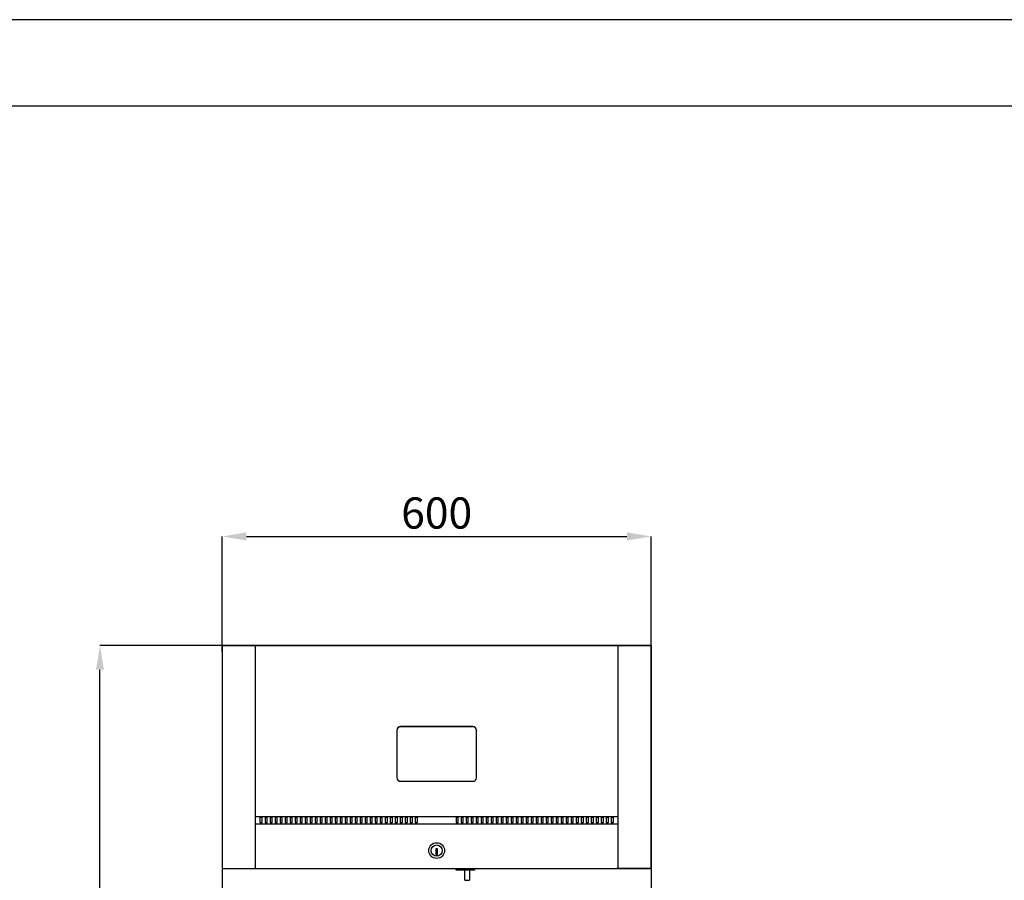
# Model space of a CAD drawing. Extents: x -10749 to 14653, y 9795 to 16980.
# Drawn here: x 6478 to 7855, y 15777 to 16980 of the extents above; entities that cross this region are included whole.
import ezdxf

# ---------------------------------------------------------------- set-up
doc = ezdxf.new("R2010")
doc.units = 0
doc.header["$LTSCALE"] = 80
doc.header["$MEASUREMENT"] = 0
doc.header["$PDMODE"] = 3
doc.header["$PDSIZE"] = 5
doc.layers.get('0').update_dxf_attribs({"color": 255, "linetype": 'CONTINUOUS'})
doc.layers.get('Defpoints').update_dxf_attribs({"linetype": 'CONTINUOUS'})
for name, color, linetype in [('ACOTA', 50, 'CONTINUOUS'), ('FORMATO', 180, 'CONTINUOUS'), ('LIMITS', 10, 'CONTINUOUS')]:
    doc.layers.add(name, color=color, linetype=linetype)
doc.styles.add('SLDTEXTSTYLE1', font='TXT', dxfattribs={"width": 0.7})
doc.dimstyles.new('SLDDIMSTYLE1', dxfattribs={"dimtxt": 43.661418, "dimasz": 34, "dimexe": 0, "dimexo": 0.0625, "dimgap": 10.915354, "dimtad": 1, "dimdec": 1, "dimrnd": 1e-09, "dimzin": 12, "dimdsep": 46, "dimtxsty": 'SLDTEXTSTYLE1', "dimsah": 1, "dimcen": 0.09, "dimadec": 0, "dimazin": 0, "dimtfac": 1, "dimtdec": 1, "dimtofl": 0, "dimtmove": 0, "dimatfit": 3, "dimfxl": 0, "dimtolj": 1, "dimtzin": 12, "dimarcsym": 0})

# ---------------------------------------------------------------- blocks, each defined once
blk = doc.blocks.new('*D3265')
at = {"layer": 'ACOTA', "color": 0, "lineweight": -2}
for p, q in [((6772, 16104.9), (6590.4, 16104.9)), ((6590.4, 14245), (6590.4, 16070.9)), ((6773.8, 14211), (6590.4, 14211))]:
    blk.add_line(p, q, dxfattribs=at)
at = {"layer": 'ACOTA', "color": 0}
for points in [[(6596, 16070.9), (6584.7, 16070.9), (6590.4, 16104.9)], [(6584.7, 14245), (6596, 14245), (6590.4, 14211)]]:
    blk.add_solid(points, dxfattribs=at)
at = {"layer": 'Defpoints', "color": 0}
for p in [(6590.4, 16104.9), (6772.1, 16104.9), (6773.9, 14211)]:
    blk.add_point(p, dxfattribs=at)
at = {"layer": 'ACOTA', "color": 0, "insert": (6557.6, 15157.9), "char_height": 43.66, "attachment_point": 5, "rotation": 90, "style": 'SLDTEXTSTYLE1'}
blk.add_mtext('\\A1;1894', dxfattribs=at)
blk = doc.blocks.new('A$C11810')
at = {"color": 0, "linetype": 'ByBlock', "lineweight": -2}
for p, q in [((600, 328.3), (0, 328.3)), ((46.4, 328.3), (46.4, 16.6)), ((553.6, 16.6), (553.6, 328.3)), ((244.3, 209.9), (244.3, 209.6)), ((244.3, 209.6), (244.3, 143.4)), ((249.3, 214.8), (249.3, 214.6)), ((350.7, 214.8), (249.3, 214.8)), ((350.7, 214.6), (249.3, 214.6)), ((350.7, 214.8), (350.7, 214.6)), ((355.7, 209.9), (355.7, 209.6)), ((355.7, 143.4), (355.7, 209.6)), ((249.3, 138.4), (350.7, 138.4)), ((46.4, 89.3), (553.6, 89.3)), ((53, 87.3), (53, 81.3)), ((56, 81.3), (56, 87.3)), ((60, 87.3), (60, 81.3)), ((63, 81.3), (63, 87.3)), ((67, 87.3), (67, 81.3)), ((70, 81.3), (70, 87.3)), ((74, 87.3), (74, 81.3)), ((77, 81.3), (77, 87.3)), ((81, 87.3), (81, 81.3)), ((84, 81.3), (84, 87.3)), ((88, 87.3), (88, 81.3)), ((91, 81.3), (91, 87.3)), ((95, 87.3), (95, 81.3)), ((98, 81.3), (98, 87.3)), ((102, 87.3), (102, 81.3)), ((105, 81.3), (105, 87.3)), ((109, 87.3), (109, 81.3)), ((112, 81.3), (112, 87.3)), ((116, 87.3), (116, 81.3)), ((119, 81.3), (119, 87.3)), ((123, 87.3), (123, 81.3)), ((126, 81.3), (126, 87.3)), ((130, 87.3), (130, 81.3)), ((133, 81.3), (133, 87.3)), ((137, 87.3), (137, 81.3)), ((140, 81.3), (140, 87.3)), ((144, 87.3), (144, 81.3)), ((147, 81.3), (147, 87.3)), ((151, 87.3), (151, 81.3)), ((154, 81.3), (154, 87.3)), ((158, 87.3), (158, 81.3)), ((161, 81.3), (161, 87.3)), ((165, 87.3), (165, 81.3)), ((168, 81.3), (168, 87.3)), ((172, 87.3), (172, 81.3)), ((175, 81.3), (175, 87.3)), ((179, 87.3), (179, 81.3)), ((182, 81.3), (182, 87.3)), ((186, 87.3), (186, 81.3)), ((189, 81.3), (189, 87.3)), ((193, 87.3), (193, 81.3)), ((196, 81.3), (196, 87.3)), ((200, 87.3), (200, 81.3)), ((203, 81.3), (203, 87.3)), ((207, 87.3), (207, 81.3)), ((210, 81.3), (210, 87.3)), ((214, 87.3), (214, 81.3)), ((217, 81.3), (217, 87.3)), ((221, 87.3), (221, 81.3)), ((224, 81.3), (224, 87.3)), ((228, 87.3), (228, 81.3)), ((231, 81.3), (231, 87.3)), ((235, 87.3), (235, 81.3)), ((238, 81.3), (238, 87.3)), ((242, 87.3), (242, 81.3)), ((245, 81.3), (245, 87.3)), ((249, 87.3), (249, 81.3)), ((252, 81.3), (252, 87.3)), ((256, 87.3), (256, 81.3)), ((259, 81.3), (259, 87.3)), ((263, 87.3), (263, 81.3)), ((266, 81.3), (266, 87.3)), ((270, 87.3), (270, 81.3)), ((273, 81.3), (273, 87.3)), ((327, 87.3), (327, 81.3)), ((330, 81.3), (330, 87.3)), ((334, 87.3), (334, 81.3)), ((337, 81.3), (337, 87.3)), ((341, 87.3), (341, 81.3)), ((344, 81.3), (344, 87.3)), ((348, 87.3), (348, 81.3)), ((351, 81.3), (351, 87.3)), ((355, 87.3), (355, 81.3)), ((358, 81.3), (358, 87.3)), ((362, 87.3), (362, 81.3)), ((365, 81.3), (365, 87.3)), ((369, 87.3), (369, 81.3)), ((372, 81.3), (372, 87.3)), ((376, 87.3), (376, 81.3)), ((379, 81.3), (379, 87.3)), ((383, 87.3), (383, 81.3)), ((386, 81.3), (386, 87.3)), ((390, 87.3), (390, 81.3)), ((393, 81.3), (393, 87.3)), ((397, 87.3), (397, 81.3)), ((400, 81.3), (400, 87.3)), ((404, 87.3), (404, 81.3)), ((407, 81.3), (407, 87.3)), ((411, 87.3), (411, 81.3)), ((414, 81.3), (414, 87.3)), ((418, 87.3), (418, 81.3)), ((421, 81.3), (421, 87.3)), ((425, 87.3), (425, 81.3)), ((428, 81.3), (428, 87.3)), ((432, 87.3), (432, 81.3)), ((435, 81.3), (435, 87.3)), ((439, 87.3), (439, 81.3)), ((442, 81.3), (442, 87.3)), ((446, 87.3), (446, 81.3)), ((449, 81.3), (449, 87.3)), ((453, 87.3), (453, 81.3)), ((456, 81.3), (456, 87.3)), ((460, 87.3), (460, 81.3)), ((463, 81.3), (463, 87.3)), ((467, 87.3), (467, 81.3)), ((470, 81.3), (470, 87.3)), ((474, 87.3), (474, 81.3)), ((477, 81.3), (477, 87.3)), ((481, 87.3), (481, 81.3)), ((484, 81.3), (484, 87.3)), ((488, 87.3), (488, 81.3)), ((491, 81.3), (491, 87.3)), ((495, 87.3), (495, 81.3)), ((498, 81.3), (498, 87.3)), ((502, 87.3), (502, 81.3)), ((505, 81.3), (505, 87.3)), ((509, 87.3), (509, 81.3)), ((512, 81.3), (512, 87.3)), ((516, 87.3), (516, 81.3)), ((519, 81.3), (519, 87.3)), ((523, 87.3), (523, 81.3)), ((526, 81.3), (526, 87.3)), ((530, 87.3), (530, 81.3)), ((533, 81.3), (533, 87.3)), ((537, 87.3), (537, 81.3)), ((540, 81.3), (540, 87.3)), ((544, 87.3), (544, 81.3)), ((547, 81.3), (547, 87.3)), ((553.6, 78.6), (46.4, 78.6)), ((301, 44.1), (299, 44.1)), ((299, 44.1), (299, 36.1)), ((301, 36.1), (301, 44.1)), ((299, 36.1), (301, 36.1)), ((327.4, 14), (327.4, 16.6)), ((352.7, 14), (327.4, 14)), ((352.7, 16.6), (352.7, 14)), ((339.2, 0), (339.2, 11.7)), ((339.2, 0.5), (339.2, 1.4)), ((339.2, 0), (345.9, 0)), ((345.9, 11.7), (345.9, 0))]:
    blk.add_line(p, q, dxfattribs=at)
for p, q in [((0, 328.3), (0, 16.6)), ((600, 16.6), (600, 328.3)), ((0, 16.6), (600, 16.6))]:
    blk.add_line(p, q)
at = {"color": 0, "lineweight": -2}
for p, q in [((0, 16.6), (592, 16.6)), ((31.6, 16.6), (31.6, 16.6)), ((327.4, 14), (327.4, 16.6)), ((352.7, 14), (327.4, 14)), ((339.2, 11.7), (339.2, 14)), ((345.9, 14), (345.9, 11.7)), ((352.7, 16.6), (352.7, 14)), ((552, 16.6), (552.8, 16.6)), ((553.6, 16.6), (552.8, 16.6)), ((552.8, 16.6), (552.8, 16.6)), ((600, 16.6), (553.6, 16.6)), ((591, 16.6), (553.6, 16.6)), ((567.2, 16.6), (567.2, 16.6)), ((567.8, 16.6), (567.8, 16.6)), ((568.4, 16.6), (568.4, 16.6))]:
    blk.add_line(p, q, dxfattribs=at)
at = {"color": 0, "linetype": 'ByBlock', "lineweight": -2, "flags": 128}
for points in [[(56, 87.3), (55.9, 87.6), (55.6, 87.8), (55.1, 88), (54.5, 88), (53.9, 88), (53.4, 87.8), (53.1, 87.6), (53, 87.3)], [(63, 87.3), (62.9, 87.6), (62.6, 87.8), (62.1, 88), (61.5, 88), (60.9, 88), (60.4, 87.8), (60.1, 87.6), (60, 87.3)], [(70, 87.3), (69.9, 87.6), (69.6, 87.8), (69.1, 88), (68.5, 88), (67.9, 88), (67.4, 87.8), (67.1, 87.6), (67, 87.3)], [(77, 87.3), (76.9, 87.6), (76.6, 87.8), (76.1, 88), (75.5, 88), (74.9, 88), (74.4, 87.8), (74.1, 87.6), (74, 87.3)], [(84, 87.3), (83.9, 87.6), (83.6, 87.8), (83.1, 88), (82.5, 88), (81.9, 88), (81.4, 87.8), (81.1, 87.6), (81, 87.3)], [(91, 87.3), (90.9, 87.6), (90.6, 87.8), (90.1, 88), (89.5, 88), (88.9, 88), (88.4, 87.8), (88.1, 87.6), (88, 87.3)], [(98, 87.3), (97.9, 87.6), (97.6, 87.8), (97.1, 88), (96.5, 88), (95.9, 88), (95.4, 87.8), (95.1, 87.6), (95, 87.3)], [(105, 87.3), (104.9, 87.6), (104.6, 87.8), (104.1, 88), (103.5, 88), (102.9, 88), (102.4, 87.8), (102.1, 87.6), (102, 87.3)], [(112, 87.3), (111.9, 87.6), (111.6, 87.8), (111.1, 88), (110.5, 88), (109.9, 88), (109.4, 87.8), (109.1, 87.6), (109, 87.3)], [(119, 87.3), (118.9, 87.6), (118.6, 87.8), (118.1, 88), (117.5, 88), (116.9, 88), (116.4, 87.8), (116.1, 87.6), (116, 87.3)], [(126, 87.3), (125.9, 87.6), (125.6, 87.8), (125.1, 88), (124.5, 88), (123.9, 88), (123.4, 87.8), (123.1, 87.6), (123, 87.3)], [(133, 87.3), (132.9, 87.6), (132.6, 87.8), (132.1, 88), (131.5, 88), (130.9, 88), (130.4, 87.8), (130.1, 87.6), (130, 87.3)], [(140, 87.3), (139.9, 87.6), (139.6, 87.8), (139.1, 88), (138.5, 88), (137.9, 88), (137.4, 87.8), (137.1, 87.6), (137, 87.3)], [(147, 87.3), (146.9, 87.6), (146.6, 87.8), (146.1, 88), (145.5, 88), (144.9, 88), (144.4, 87.8), (144.1, 87.6), (144, 87.3)], [(154, 87.3), (153.9, 87.6), (153.6, 87.8), (153.1, 88), (152.5, 88), (151.9, 88), (151.4, 87.8), (151.1, 87.6), (151, 87.3)], [(161, 87.3), (160.9, 87.6), (160.6, 87.8), (160.1, 88), (159.5, 88), (158.9, 88), (158.4, 87.8), (158.1, 87.6), (158, 87.3)], [(168, 87.3), (167.9, 87.6), (167.6, 87.8), (167.1, 88), (166.5, 88), (165.9, 88), (165.4, 87.8), (165.1, 87.6), (165, 87.3)], [(175, 87.3), (174.9, 87.6), (174.6, 87.8), (174.1, 88), (173.5, 88), (172.9, 88), (172.4, 87.8), (172.1, 87.6), (172, 87.3)], [(182, 87.3), (181.9, 87.6), (181.6, 87.8), (181.1, 88), (180.5, 88), (179.9, 88), (179.4, 87.8), (179.1, 87.6), (179, 87.3)], [(189, 87.3), (188.9, 87.6), (188.6, 87.8), (188.1, 88), (187.5, 88), (186.9, 88), (186.4, 87.8), (186.1, 87.6), (186, 87.3)], [(196, 87.3), (195.9, 87.6), (195.6, 87.8), (195.1, 88), (194.5, 88), (193.9, 88), (193.4, 87.8), (193.1, 87.6), (193, 87.3)], [(203, 87.3), (202.9, 87.6), (202.6, 87.8), (202.1, 88), (201.5, 88), (200.9, 88), (200.4, 87.8), (200.1, 87.6), (200, 87.3)], [(210, 87.3), (209.9, 87.6), (209.6, 87.8), (209.1, 88), (208.5, 88), (207.9, 88), (207.4, 87.8), (207.1, 87.6), (207, 87.3)], [(217, 87.3), (216.9, 87.6), (216.6, 87.8), (216.1, 88), (215.5, 88), (214.9, 88), (214.4, 87.8), (214.1, 87.6), (214, 87.3)], [(224, 87.3), (223.9, 87.6), (223.6, 87.8), (223.1, 88), (222.5, 88), (221.9, 88), (221.4, 87.8), (221.1, 87.6), (221, 87.3)], [(231, 87.3), (230.9, 87.6), (230.6, 87.8), (230.1, 88), (229.5, 88), (228.9, 88), (228.4, 87.8), (228.1, 87.6), (228, 87.3)], [(238, 87.3), (237.9, 87.6), (237.6, 87.8), (237.1, 88), (236.5, 88), (235.9, 88), (235.4, 87.8), (235.1, 87.6), (235, 87.3)], [(245, 87.3), (244.9, 87.6), (244.6, 87.8), (244.1, 88), (243.5, 88), (242.9, 88), (242.4, 87.8), (242.1, 87.6), (242, 87.3)], [(252, 87.3), (251.9, 87.6), (251.6, 87.8), (251.1, 88), (250.5, 88), (249.9, 88), (249.4, 87.8), (249.1, 87.6), (249, 87.3)], [(259, 87.3), (258.9, 87.6), (258.6, 87.8), (258.1, 88), (257.5, 88), (256.9, 88), (256.4, 87.8), (256.1, 87.6), (256, 87.3)], [(266, 87.3), (265.9, 87.6), (265.6, 87.8), (265.1, 88), (264.5, 88), (263.9, 88), (263.4, 87.8), (263.1, 87.6), (263, 87.3)], [(273, 87.3), (272.9, 87.6), (272.6, 87.8), (272.1, 88), (271.5, 88), (270.9, 88), (270.4, 87.8), (270.1, 87.6), (270, 87.3)], [(330, 87.3), (329.9, 87.6), (329.6, 87.8), (329.1, 88), (328.5, 88), (327.9, 88), (327.4, 87.8), (327.1, 87.6), (327, 87.3)], [(337, 87.3), (336.9, 87.6), (336.6, 87.8), (336.1, 88), (335.5, 88), (334.9, 88), (334.4, 87.8), (334.1, 87.6), (334, 87.3)], [(344, 87.3), (343.9, 87.6), (343.6, 87.8), (343.1, 88), (342.5, 88), (341.9, 88), (341.4, 87.8), (341.1, 87.6), (341, 87.3)], [(351, 87.3), (350.9, 87.6), (350.6, 87.8), (350.1, 88), (349.5, 88), (348.9, 88), (348.4, 87.8), (348.1, 87.6), (348, 87.3)], [(358, 87.3), (357.9, 87.6), (357.6, 87.8), (357.1, 88), (356.5, 88), (355.9, 88), (355.4, 87.8), (355.1, 87.6), (355, 87.3)], [(365, 87.3), (364.9, 87.6), (364.6, 87.8), (364.1, 88), (363.5, 88), (362.9, 88), (362.4, 87.8), (362.1, 87.6), (362, 87.3)], [(372, 87.3), (371.9, 87.6), (371.6, 87.8), (371.1, 88), (370.5, 88), (369.9, 88), (369.4, 87.8), (369.1, 87.6), (369, 87.3)], [(379, 87.3), (378.9, 87.6), (378.6, 87.8), (378.1, 88), (377.5, 88), (376.9, 88), (376.4, 87.8), (376.1, 87.6), (376, 87.3)], [(386, 87.3), (385.9, 87.6), (385.6, 87.8), (385.1, 88), (384.5, 88), (383.9, 88), (383.4, 87.8), (383.1, 87.6), (383, 87.3)], [(393, 87.3), (392.9, 87.6), (392.6, 87.8), (392.1, 88), (391.5, 88), (390.9, 88), (390.4, 87.8), (390.1, 87.6), (390, 87.3)], [(400, 87.3), (399.9, 87.6), (399.6, 87.8), (399.1, 88), (398.5, 88), (397.9, 88), (397.4, 87.8), (397.1, 87.6), (397, 87.3)], [(407, 87.3), (406.9, 87.6), (406.6, 87.8), (406.1, 88), (405.5, 88), (404.9, 88), (404.4, 87.8), (404.1, 87.6), (404, 87.3)], [(414, 87.3), (413.9, 87.6), (413.6, 87.8), (413.1, 88), (412.5, 88), (411.9, 88), (411.4, 87.8), (411.1, 87.6), (411, 87.3)], [(421, 87.3), (420.9, 87.6), (420.6, 87.8), (420.1, 88), (419.5, 88), (418.9, 88), (418.4, 87.8), (418.1, 87.6), (418, 87.3)], [(428, 87.3), (427.9, 87.6), (427.6, 87.8), (427.1, 88), (426.5, 88), (425.9, 88), (425.4, 87.8), (425.1, 87.6), (425, 87.3)], [(435, 87.3), (434.9, 87.6), (434.6, 87.8), (434.1, 88), (433.5, 88), (432.9, 88), (432.4, 87.8), (432.1, 87.6), (432, 87.3)], [(442, 87.3), (441.9, 87.6), (441.6, 87.8), (441.1, 88), (440.5, 88), (439.9, 88), (439.4, 87.8), (439.1, 87.6), (439, 87.3)], [(449, 87.3), (448.9, 87.6), (448.6, 87.8), (448.1, 88), (447.5, 88), (446.9, 88), (446.4, 87.8), (446.1, 87.6), (446, 87.3)], [(456, 87.3), (455.9, 87.6), (455.6, 87.8), (455.1, 88), (454.5, 88), (453.9, 88), (453.4, 87.8), (453.1, 87.6), (453, 87.3)], [(463, 87.3), (462.9, 87.6), (462.6, 87.8), (462.1, 88), (461.5, 88), (460.9, 88), (460.4, 87.8), (460.1, 87.6), (460, 87.3)], [(470, 87.3), (469.9, 87.6), (469.6, 87.8), (469.1, 88), (468.5, 88), (467.9, 88), (467.4, 87.8), (467.1, 87.6), (467, 87.3)], [(477, 87.3), (476.9, 87.6), (476.6, 87.8), (476.1, 88), (475.5, 88), (474.9, 88), (474.4, 87.8), (474.1, 87.6), (474, 87.3)], [(484, 87.3), (483.9, 87.6), (483.6, 87.8), (483.1, 88), (482.5, 88), (481.9, 88), (481.4, 87.8), (481.1, 87.6), (481, 87.3)], [(491, 87.3), (490.9, 87.6), (490.6, 87.8), (490.1, 88), (489.5, 88), (488.9, 88), (488.4, 87.8), (488.1, 87.6), (488, 87.3)], [(498, 87.3), (497.9, 87.6), (497.6, 87.8), (497.1, 88), (496.5, 88), (495.9, 88), (495.4, 87.8), (495.1, 87.6), (495, 87.3)], [(505, 87.3), (504.9, 87.6), (504.6, 87.8), (504.1, 88), (503.5, 88), (502.9, 88), (502.4, 87.8), (502.1, 87.6), (502, 87.3)], [(512, 87.3), (511.9, 87.6), (511.6, 87.8), (511.1, 88), (510.5, 88), (509.9, 88), (509.4, 87.8), (509.1, 87.6), (509, 87.3)], [(519, 87.3), (518.9, 87.6), (518.6, 87.8), (518.1, 88), (517.5, 88), (516.9, 88), (516.4, 87.8), (516.1, 87.6), (516, 87.3)], [(526, 87.3), (525.9, 87.6), (525.6, 87.8), (525.1, 88), (524.5, 88), (523.9, 88), (523.4, 87.8), (523.1, 87.6), (523, 87.3)], [(533, 87.3), (532.9, 87.6), (532.6, 87.8), (532.1, 88), (531.5, 88), (530.9, 88), (530.4, 87.8), (530.1, 87.6), (530, 87.3)], [(540, 87.3), (539.9, 87.6), (539.6, 87.8), (539.1, 88), (538.5, 88), (537.9, 88), (537.4, 87.8), (537.1, 87.6), (537, 87.3)], [(547, 87.3), (546.9, 87.6), (546.6, 87.8), (546.1, 88), (545.5, 88), (544.9, 88), (544.4, 87.8), (544.1, 87.6), (544, 87.3)], [(53, 81.3), (53.1, 81), (53.4, 80.8), (53.9, 80.6), (54.5, 80.5), (55.1, 80.6), (55.6, 80.8), (55.9, 81), (56, 81.3)], [(60, 81.3), (60.1, 81), (60.4, 80.8), (60.9, 80.6), (61.5, 80.5), (62.1, 80.6), (62.6, 80.8), (62.9, 81), (63, 81.3)], [(67, 81.3), (67.1, 81), (67.4, 80.8), (67.9, 80.6), (68.5, 80.5), (69.1, 80.6), (69.6, 80.8), (69.9, 81), (70, 81.3)], [(74, 81.3), (74.1, 81), (74.4, 80.8), (74.9, 80.6), (75.5, 80.5), (76.1, 80.6), (76.6, 80.8), (76.9, 81), (77, 81.3)], [(81, 81.3), (81.1, 81), (81.4, 80.8), (81.9, 80.6), (82.5, 80.5), (83.1, 80.6), (83.6, 80.8), (83.9, 81), (84, 81.3)], [(88, 81.3), (88.1, 81), (88.4, 80.8), (88.9, 80.6), (89.5, 80.5), (90.1, 80.6), (90.6, 80.8), (90.9, 81), (91, 81.3)], [(95, 81.3), (95.1, 81), (95.4, 80.8), (95.9, 80.6), (96.5, 80.5), (97.1, 80.6), (97.6, 80.8), (97.9, 81), (98, 81.3)], [(102, 81.3), (102.1, 81), (102.4, 80.8), (102.9, 80.6), (103.5, 80.5), (104.1, 80.6), (104.6, 80.8), (104.9, 81), (105, 81.3)], [(109, 81.3), (109.1, 81), (109.4, 80.8), (109.9, 80.6), (110.5, 80.5), (111.1, 80.6), (111.6, 80.8), (111.9, 81), (112, 81.3)], [(116, 81.3), (116.1, 81), (116.4, 80.8), (116.9, 80.6), (117.5, 80.5), (118.1, 80.6), (118.6, 80.8), (118.9, 81), (119, 81.3)], [(123, 81.3), (123.1, 81), (123.4, 80.8), (123.9, 80.6), (124.5, 80.5), (125.1, 80.6), (125.6, 80.8), (125.9, 81), (126, 81.3)], [(130, 81.3), (130.1, 81), (130.4, 80.8), (130.9, 80.6), (131.5, 80.5), (132.1, 80.6), (132.6, 80.8), (132.9, 81), (133, 81.3)], [(137, 81.3), (137.1, 81), (137.4, 80.8), (137.9, 80.6), (138.5, 80.5), (139.1, 80.6), (139.6, 80.8), (139.9, 81), (140, 81.3)], [(144, 81.3), (144.1, 81), (144.4, 80.8), (144.9, 80.6), (145.5, 80.5), (146.1, 80.6), (146.6, 80.8), (146.9, 81), (147, 81.3)], [(151, 81.3), (151.1, 81), (151.4, 80.8), (151.9, 80.6), (152.5, 80.5), (153.1, 80.6), (153.6, 80.8), (153.9, 81), (154, 81.3)], [(158, 81.3), (158.1, 81), (158.4, 80.8), (158.9, 80.6), (159.5, 80.5), (160.1, 80.6), (160.6, 80.8), (160.9, 81), (161, 81.3)], [(165, 81.3), (165.1, 81), (165.4, 80.8), (165.9, 80.6), (166.5, 80.5), (167.1, 80.6), (167.6, 80.8), (167.9, 81), (168, 81.3)], [(172, 81.3), (172.1, 81), (172.4, 80.8), (172.9, 80.6), (173.5, 80.5), (174.1, 80.6), (174.6, 80.8), (174.9, 81), (175, 81.3)], [(179, 81.3), (179.1, 81), (179.4, 80.8), (179.9, 80.6), (180.5, 80.5), (181.1, 80.6), (181.6, 80.8), (181.9, 81), (182, 81.3)], [(186, 81.3), (186.1, 81), (186.4, 80.8), (186.9, 80.6), (187.5, 80.5), (188.1, 80.6), (188.6, 80.8), (188.9, 81), (189, 81.3)], [(193, 81.3), (193.1, 81), (193.4, 80.8), (193.9, 80.6), (194.5, 80.5), (195.1, 80.6), (195.6, 80.8), (195.9, 81), (196, 81.3)], [(200, 81.3), (200.1, 81), (200.4, 80.8), (200.9, 80.6), (201.5, 80.5), (202.1, 80.6), (202.6, 80.8), (202.9, 81), (203, 81.3)], [(207, 81.3), (207.1, 81), (207.4, 80.8), (207.9, 80.6), (208.5, 80.5), (209.1, 80.6), (209.6, 80.8), (209.9, 81), (210, 81.3)], [(214, 81.3), (214.1, 81), (214.4, 80.8), (214.9, 80.6), (215.5, 80.5), (216.1, 80.6), (216.6, 80.8), (216.9, 81), (217, 81.3)], [(221, 81.3), (221.1, 81), (221.4, 80.8), (221.9, 80.6), (222.5, 80.5), (223.1, 80.6), (223.6, 80.8), (223.9, 81), (224, 81.3)], [(228, 81.3), (228.1, 81), (228.4, 80.8), (228.9, 80.6), (229.5, 80.5), (230.1, 80.6), (230.6, 80.8), (230.9, 81), (231, 81.3)], [(235, 81.3), (235.1, 81), (235.4, 80.8), (235.9, 80.6), (236.5, 80.5), (237.1, 80.6), (237.6, 80.8), (237.9, 81), (238, 81.3)], [(242, 81.3), (242.1, 81), (242.4, 80.8), (242.9, 80.6), (243.5, 80.5), (244.1, 80.6), (244.6, 80.8), (244.9, 81), (245, 81.3)], [(249, 81.3), (249.1, 81), (249.4, 80.8), (249.9, 80.6), (250.5, 80.5), (251.1, 80.6), (251.6, 80.8), (251.9, 81), (252, 81.3)], [(256, 81.3), (256.1, 81), (256.4, 80.8), (256.9, 80.6), (257.5, 80.5), (258.1, 80.6), (258.6, 80.8), (258.9, 81), (259, 81.3)], [(263, 81.3), (263.1, 81), (263.4, 80.8), (263.9, 80.6), (264.5, 80.5), (265.1, 80.6), (265.6, 80.8), (265.9, 81), (266, 81.3)], [(270, 81.3), (270.1, 81), (270.4, 80.8), (270.9, 80.6), (271.5, 80.5), (272.1, 80.6), (272.6, 80.8), (272.9, 81), (273, 81.3)], [(327, 81.3), (327.1, 81), (327.4, 80.8), (327.9, 80.6), (328.5, 80.5), (329.1, 80.6), (329.6, 80.8), (329.9, 81), (330, 81.3)], [(334, 81.3), (334.1, 81), (334.4, 80.8), (334.9, 80.6), (335.5, 80.5), (336.1, 80.6), (336.6, 80.8), (336.9, 81), (337, 81.3)], [(341, 81.3), (341.1, 81), (341.4, 80.8), (341.9, 80.6), (342.5, 80.5), (343.1, 80.6), (343.6, 80.8), (343.9, 81), (344, 81.3)], [(348, 81.3), (348.1, 81), (348.4, 80.8), (348.9, 80.6), (349.5, 80.5), (350.1, 80.6), (350.6, 80.8), (350.9, 81), (351, 81.3)], [(355, 81.3), (355.1, 81), (355.4, 80.8), (355.9, 80.6), (356.5, 80.5), (357.1, 80.6), (357.6, 80.8), (357.9, 81), (358, 81.3)], [(362, 81.3), (362.1, 81), (362.4, 80.8), (362.9, 80.6), (363.5, 80.5), (364.1, 80.6), (364.6, 80.8), (364.9, 81), (365, 81.3)], [(369, 81.3), (369.1, 81), (369.4, 80.8), (369.9, 80.6), (370.5, 80.5), (371.1, 80.6), (371.6, 80.8), (371.9, 81), (372, 81.3)], [(376, 81.3), (376.1, 81), (376.4, 80.8), (376.9, 80.6), (377.5, 80.5), (378.1, 80.6), (378.6, 80.8), (378.9, 81), (379, 81.3)], [(383, 81.3), (383.1, 81), (383.4, 80.8), (383.9, 80.6), (384.5, 80.5), (385.1, 80.6), (385.6, 80.8), (385.9, 81), (386, 81.3)], [(390, 81.3), (390.1, 81), (390.4, 80.8), (390.9, 80.6), (391.5, 80.5), (392.1, 80.6), (392.6, 80.8), (392.9, 81), (393, 81.3)], [(397, 81.3), (397.1, 81), (397.4, 80.8), (397.9, 80.6), (398.5, 80.5), (399.1, 80.6), (399.6, 80.8), (399.9, 81), (400, 81.3)], [(404, 81.3), (404.1, 81), (404.4, 80.8), (404.9, 80.6), (405.5, 80.5), (406.1, 80.6), (406.6, 80.8), (406.9, 81), (407, 81.3)], [(411, 81.3), (411.1, 81), (411.4, 80.8), (411.9, 80.6), (412.5, 80.5), (413.1, 80.6), (413.6, 80.8), (413.9, 81), (414, 81.3)], [(418, 81.3), (418.1, 81), (418.4, 80.8), (418.9, 80.6), (419.5, 80.5), (420.1, 80.6), (420.6, 80.8), (420.9, 81), (421, 81.3)], [(425, 81.3), (425.1, 81), (425.4, 80.8), (425.9, 80.6), (426.5, 80.5), (427.1, 80.6), (427.6, 80.8), (427.9, 81), (428, 81.3)], [(432, 81.3), (432.1, 81), (432.4, 80.8), (432.9, 80.6), (433.5, 80.5), (434.1, 80.6), (434.6, 80.8), (434.9, 81), (435, 81.3)], [(439, 81.3), (439.1, 81), (439.4, 80.8), (439.9, 80.6), (440.5, 80.5), (441.1, 80.6), (441.6, 80.8), (441.9, 81), (442, 81.3)], [(446, 81.3), (446.1, 81), (446.4, 80.8), (446.9, 80.6), (447.5, 80.5), (448.1, 80.6), (448.6, 80.8), (448.9, 81), (449, 81.3)], [(453, 81.3), (453.1, 81), (453.4, 80.8), (453.9, 80.6), (454.5, 80.5), (455.1, 80.6), (455.6, 80.8), (455.9, 81), (456, 81.3)], [(460, 81.3), (460.1, 81), (460.4, 80.8), (460.9, 80.6), (461.5, 80.5), (462.1, 80.6), (462.6, 80.8), (462.9, 81), (463, 81.3)], [(467, 81.3), (467.1, 81), (467.4, 80.8), (467.9, 80.6), (468.5, 80.5), (469.1, 80.6), (469.6, 80.8), (469.9, 81), (470, 81.3)], [(474, 81.3), (474.1, 81), (474.4, 80.8), (474.9, 80.6), (475.5, 80.5), (476.1, 80.6), (476.6, 80.8), (476.9, 81), (477, 81.3)], [(481, 81.3), (481.1, 81), (481.4, 80.8), (481.9, 80.6), (482.5, 80.5), (483.1, 80.6), (483.6, 80.8), (483.9, 81), (484, 81.3)], [(488, 81.3), (488.1, 81), (488.4, 80.8), (488.9, 80.6), (489.5, 80.5), (490.1, 80.6), (490.6, 80.8), (490.9, 81), (491, 81.3)], [(495, 81.3), (495.1, 81), (495.4, 80.8), (495.9, 80.6), (496.5, 80.5), (497.1, 80.6), (497.6, 80.8), (497.9, 81), (498, 81.3)], [(502, 81.3), (502.1, 81), (502.4, 80.8), (502.9, 80.6), (503.5, 80.5), (504.1, 80.6), (504.6, 80.8), (504.9, 81), (505, 81.3)], [(509, 81.3), (509.1, 81), (509.4, 80.8), (509.9, 80.6), (510.5, 80.5), (511.1, 80.6), (511.6, 80.8), (511.9, 81), (512, 81.3)], [(516, 81.3), (516.1, 81), (516.4, 80.8), (516.9, 80.6), (517.5, 80.5), (518.1, 80.6), (518.6, 80.8), (518.9, 81), (519, 81.3)], [(523, 81.3), (523.1, 81), (523.4, 80.8), (523.9, 80.6), (524.5, 80.5), (525.1, 80.6), (525.6, 80.8), (525.9, 81), (526, 81.3)], [(530, 81.3), (530.1, 81), (530.4, 80.8), (530.9, 80.6), (531.5, 80.5), (532.1, 80.6), (532.6, 80.8), (532.9, 81), (533, 81.3)], [(537, 81.3), (537.1, 81), (537.4, 80.8), (537.9, 80.6), (538.5, 80.5), (539.1, 80.6), (539.6, 80.8), (539.9, 81), (540, 81.3)], [(544, 81.3), (544.1, 81), (544.4, 80.8), (544.9, 80.6), (545.5, 80.5), (546.1, 80.6), (546.6, 80.8), (546.9, 81), (547, 81.3)]]:
    blk.add_lwpolyline(points, dxfattribs=at)
at = {"color": 0, "linetype": 'ByBlock', "lineweight": -2}
for radius in [11, 7.85]:
    blk.add_circle((300, 41.6), radius, dxfattribs=at)
for centre, start, end in [((249.3, 209.8), 89.9146, 179.9144), ((249.3, 209.6), 89.9146, 179.9144), ((350.7, 209.8), 0.0856, 90.0854), ((350.7, 209.6), 0.0856, 90.0854), ((249.3, 143.4), 180.0856, 270.0854), ((350.7, 143.4), 269.9146, 359.9144)]:
    blk.add_arc(centre, 4.99, start, end, dxfattribs=at)
at = {"color": 0, "lineweight": -2}
for centre, start, end in [((46.4, 16.6), 270, 0), ((553.6, 16.6), 180, 270)]:
    blk.add_arc(centre, 0.001, start, end, dxfattribs=at)
blk.add_open_spline([(552.8, 16.6), (552.8, 16.6), (552.8, 16.6), (552.6, 16.6), (552.3, 16.6), (552.1, 16.6), (552, 16.6)], degree=3, knots=[0, 0, 0, 0, 0.25005, 0.500052, 0.750011, 1, 1, 1, 1], dxfattribs=at)
blk = doc.blocks.new('A$C22093')
for p, q in [((-584.7, 1714), (15.3, 1714)), ((-584.7, 1714), (-584.7, -35.9)), ((15.3, 1714), (15.3, -35.9))]:
    blk.add_line(p, q)
blk = doc.blocks.new('*D3341')
at = {"layer": 'ACOTA', "color": 0, "lineweight": -2}
for p, q in [((6761.1, 16095.9), (6761.1, 16257.3)), ((6795.1, 16257.3), (7327.1, 16257.3)), ((7361.1, 16096), (7361.1, 16257.3))]:
    blk.add_line(p, q, dxfattribs=at)
at = {"layer": 'ACOTA', "color": 0}
for points in [[(6795.1, 16263), (6795.1, 16251.7), (6761.1, 16257.3)], [(7327.1, 16251.7), (7327.1, 16263), (7361.1, 16257.3)]]:
    blk.add_solid(points, dxfattribs=at)
at = {"layer": 'Defpoints', "color": 0}
for p in [(7361.1, 16257.3), (6761.1, 16095.8), (7361.1, 16095.9)]:
    blk.add_point(p, dxfattribs=at)
at = {"layer": 'ACOTA', "color": 0, "insert": (7061.1, 16290.1), "char_height": 43.66, "attachment_point": 5, "style": 'SLDTEXTSTYLE1'}
blk.add_mtext('\\A1;600', dxfattribs=at)

msp = doc.modelspace()

# ---------------------------------------------------------------- linework, layer by layer
msp.add_line((7361.1, 15793.2), (7361.1, 16104.2))
at = {"color": 0, "linetype": 'ByBlock', "lineweight": -2}
for p, q in [((6761.1, 15793.2), (7360.9, 15793.2)), ((7321.6, 15793.2), (7320.6, 15793.2)), ((7322.2, 15793.2), (7321.4, 15793.2)), ((7351.6, 15793.2), (7321.6, 15793.2)), ((7321.6, 15793.2), (7321.6, 15793.2)), ((7352.6, 15793.2), (7322.2, 15793.2))]:
    msp.add_line(p, q, dxfattribs=at)
msp.add_open_spline([(7321.4, 15793.2), (7321.4, 15793.2), (7321.4, 15793.2), (7321.2, 15793.2), (7320.9, 15793.2), (7320.7, 15793.2), (7320.6, 15793.2)], degree=3, knots=[0, 0, 0, 0, 0.250009, 0.50001, 0.749991, 1, 1, 1, 1], dxfattribs=at)
at = {"layer": 'FORMATO'}
msp.add_lwpolyline([(4613.1, 9915.7), (9451.5, 9915.7), (9451.5, 16858.8), (4613.1, 16858.8)], close=True, dxfattribs=at)
at = {"layer": 'LIMITS'}
msp.add_lwpolyline([(4492.1, 9794.8), (9572.4, 9794.8), (9572.4, 16979.8), (4492.1, 16979.8)], close=True, dxfattribs=at)

# ---------------------------------------------------------------- block references
for name, p in [('A$C11810', (6761.1, 15776.6)), ('A$C22093', (7345.8, 14390.9))]:
    msp.add_blockref(name, p)

# ---------------------------------------------------------------- dimensions: what is measured, and where the dimension line sits
at = {"layer": 'ACOTA'}
dim = msp.add_linear_dim(base=(7361.1, 16257.3), p1=(6761.1, 16095.8), p2=(7361.1, 16095.9), dimstyle='SLDDIMSTYLE1', override={"dimdec": 0}, dxfattribs=at)
dim.commit()
dim.dimension.update_dxf_attribs({"geometry": '*D3341', "text_midpoint": (7061.1, 16290.1)})
dim = msp.add_linear_dim(base=(6590.4, 16104.9), p1=(6773.9, 14211), p2=(6772.1, 16104.9), angle=90, dimstyle='SLDDIMSTYLE1', override={"dimdec": 0}, dxfattribs=at)
dim.commit()
dim.dimension.update_dxf_attribs({"geometry": '*D3265', "text_midpoint": (6557.6, 15157.9)})

doc.saveas('drawing.dxf')
